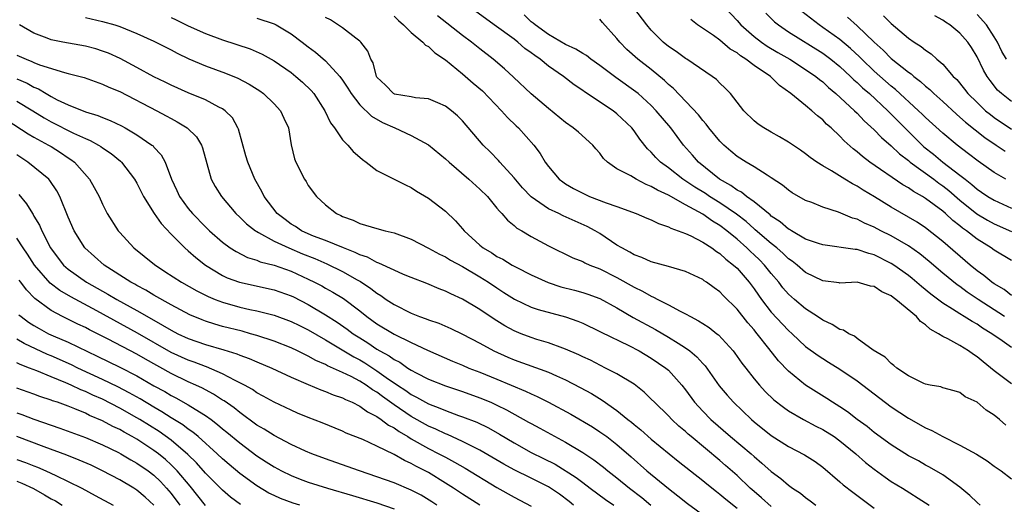
# Model space of a CAD drawing. Units: inches. Extents: x 2559000 to 2562000, y 1509000 to 1512000.
# Drawn here: x 2559989 to 2560104, y 1509627 to 1509684 of the extents above; entities that cross this region are included whole.
import ezdxf

# ---------------------------------------------------------------- set-up
doc = ezdxf.new("R2010")
doc.units = ezdxf.units.IN
doc.header["$MEASUREMENT"] = 0
doc.layers.add('LD25591509_2ft', color=121, linetype='Continuous')

msp = doc.modelspace()

# ---------------------------------------------------------------- linework, layer by layer
at = {"layer": 'LD25591509_2ft'}
for points, elevation in [([(2560105, 1509641.14), (2560103, 1509642.68), (2560101.71, 1509643.71), (2560101, 1509644.32), (2560100.58, 1509644.58), (2560100.01, 1509645), (2560099, 1509645.63), (2560097.6, 1509646.4), (2560097, 1509646.68), (2560096.5, 1509647), (2560095.52, 1509647.52), (2560095, 1509648.02), (2560094.41, 1509648.41), (2560093.95, 1509649), (2560091.54, 1509651), (2560091.21, 1509651.21), (2560091, 1509651.4), (2560089.88, 1509651.88), (2560089, 1509652.51), (2560088.56, 1509652.56), (2560087, 1509652.99), (2560085, 1509652.91), (2560084.93, 1509652.93), (2560083, 1509653.15), (2560081, 1509654.13), (2560080.02, 1509655), (2560079.45, 1509655.45), (2560079, 1509655.74), (2560078.37, 1509656.37), (2560077.64, 1509657), (2560077, 1509657.51), (2560075.13, 1509659.13), (2560075, 1509659.23), (2560074.07, 1509660.07), (2560072.94, 1509660.94), (2560071, 1509662.27), (2560069.81, 1509663), (2560069.33, 1509663.33), (2560068.09, 1509664.09), (2560066.69, 1509665), (2560065, 1509666.33), (2560064.07, 1509667), (2560063.54, 1509667.54), (2560063, 1509668.18), (2560062.57, 1509668.57), (2560061.67, 1509669.67), (2560061, 1509670.65), (2560060.73, 1509671), (2560059, 1509672.65), (2560058.54, 1509673), (2560055.2, 1509675.2), (2560055, 1509675.36), (2560054.02, 1509676.02), (2560052.78, 1509677), (2560051, 1509678.2), (2560050.04, 1509679), (2560049.42, 1509679.42), (2560049, 1509679.76), (2560048.27, 1509680.27), (2560047.44, 1509681), (2560047, 1509681.34), (2560044.68, 1509683), (2560041.95, 1509685)], 9292), ([(2560105, 1509651.47), (2560104.15, 1509652.15), (2560103, 1509652.8), (2560102.71, 1509653), (2560101.79, 1509653.79), (2560101, 1509654.35), (2560100.2, 1509655), (2560097, 1509657.76), (2560095, 1509659.34), (2560094, 1509660), (2560091, 1509661.75), (2560089.05, 1509662.95), (2560087.73, 1509663.73), (2560087, 1509664.2), (2560086.46, 1509664.46), (2560085.57, 1509665), (2560084.01, 1509665.99), (2560083, 1509666.58), (2560082.33, 1509667), (2560081.54, 1509667.54), (2560081, 1509667.98), (2560080.4, 1509668.4), (2560079, 1509669.33), (2560077.97, 1509669.97), (2560077, 1509670.5), (2560076.12, 1509671), (2560075.45, 1509671.45), (2560075, 1509671.83), (2560073.78, 1509673), (2560072.25, 1509675), (2560071.63, 1509675.63), (2560071, 1509676.22), (2560070.62, 1509676.62), (2560070.1, 1509677), (2560067.15, 1509679), (2560067, 1509679.09), (2560065.91, 1509679.91), (2560065, 1509680.49), (2560064.4, 1509681), (2560063, 1509682.38), (2560062.48, 1509683), (2560060.95, 1509685)], 9286), ([(2560071.62, 1509685), (2560073, 1509683.51), (2560073.44, 1509683), (2560075, 1509681.67), (2560075.85, 1509681), (2560076.53, 1509680.53), (2560077.78, 1509679.78), (2560079.15, 1509679), (2560081, 1509677.82), (2560082.2, 1509677), (2560082.63, 1509676.63), (2560083, 1509676.36), (2560083.69, 1509675.69), (2560084.54, 1509675), (2560086.69, 1509673), (2560087, 1509672.7), (2560087.83, 1509671.83), (2560089, 1509670.78), (2560089.86, 1509669.86), (2560091, 1509668.89), (2560091.96, 1509667.96), (2560093, 1509667.18), (2560093.21, 1509667), (2560095.97, 1509665), (2560096.56, 1509664.56), (2560097, 1509664.26), (2560097.7, 1509663.7), (2560099, 1509662.56), (2560100.99, 1509660.99), (2560102.23, 1509660.23), (2560103, 1509659.81), (2560105, 1509658.92)], 9282), ([(2559997, 1509683.87), (2559999, 1509683.42), (2560000.45, 1509683), (2560001, 1509682.83), (2560003, 1509682.02), (2560005, 1509681.12), (2560007, 1509680.09), (2560007.7, 1509679.7), (2560009.06, 1509679.06), (2560011, 1509678.22), (2560013.36, 1509677.36), (2560014.79, 1509676.79), (2560016.11, 1509676.11), (2560017.33, 1509675.33), (2560017.78, 1509675), (2560019, 1509673.79), (2560019.74, 1509673), (2560020.14, 1509672.14), (2560020.69, 1509671), (2560021.01, 1509669.01), (2560021.39, 1509667.39), (2560021.54, 1509667), (2560022.57, 1509665), (2560022.74, 1509664.74), (2560023, 1509664.29), (2560023.94, 1509663), (2560025, 1509662.03), (2560026.3, 1509661), (2560026.79, 1509660.79), (2560027, 1509660.68), (2560028.22, 1509660.22), (2560029, 1509659.84), (2560029.67, 1509659.67), (2560031, 1509659.25), (2560031.97, 1509659), (2560033, 1509658.76), (2560035, 1509658.01), (2560037, 1509656.98), (2560038.29, 1509656.29), (2560039, 1509655.97), (2560039.59, 1509655.59), (2560041, 1509654.83), (2560043, 1509653.63), (2560044.01, 1509653), (2560045, 1509652.33), (2560045.82, 1509651.82), (2560047.03, 1509651.03), (2560049, 1509650.1), (2560049.82, 1509649.82), (2560052.98, 1509648.98), (2560054.45, 1509648.45), (2560055, 1509648.22), (2560057, 1509647.27), (2560057.17, 1509647.17), (2560060.37, 1509645.63), (2560061.58, 1509645), (2560063, 1509644.16), (2560064.71, 1509643), (2560065, 1509642.75), (2560066.56, 1509641), (2560067, 1509640.45), (2560068.06, 1509639), (2560069, 1509637.98), (2560069.96, 1509637), (2560072.26, 1509635), (2560074.64, 1509633), (2560075, 1509632.67), (2560075.91, 1509631.91), (2560077, 1509630.92), (2560078.11, 1509630.11), (2560079, 1509629.34), (2560079.46, 1509629), (2560080.39, 1509628.39), (2560081, 1509627.89), (2560081.53, 1509627.53), (2560082.21, 1509627)], 9304), ([(2560007, 1509683.86), (2560007.6, 1509683.6), (2560009, 1509682.88), (2560011, 1509682), (2560013, 1509681.27), (2560016.21, 1509680.21), (2560017.61, 1509679.61), (2560019, 1509678.83), (2560021, 1509677.44), (2560021.56, 1509677), (2560022.34, 1509676.34), (2560023.35, 1509675.35), (2560023.65, 1509675), (2560024.94, 1509673), (2560025.6, 1509671.6), (2560026.07, 1509671), (2560027, 1509669.61), (2560027.59, 1509669), (2560028.25, 1509668.25), (2560029, 1509667.58), (2560029.31, 1509667.31), (2560029.75, 1509667), (2560031, 1509666.04), (2560034.34, 1509664.34), (2560035, 1509664.05), (2560035.63, 1509663.63), (2560037, 1509662.82), (2560039, 1509661.29), (2560040.17, 1509660.17), (2560041, 1509659.21), (2560041.16, 1509659), (2560043, 1509657.33), (2560043.39, 1509657), (2560044.41, 1509656.41), (2560045, 1509656.02), (2560045.68, 1509655.68), (2560046.78, 1509655), (2560047.26, 1509654.74), (2560049, 1509653.87), (2560050.96, 1509652.96), (2560052.46, 1509652.46), (2560054.06, 1509652.06), (2560055, 1509651.8), (2560055.61, 1509651.61), (2560057, 1509651.12), (2560059, 1509650.03), (2560060.9, 1509648.9), (2560063.48, 1509647.48), (2560065, 1509646.59), (2560066.12, 1509645.88), (2560067, 1509645.35), (2560067.49, 1509645), (2560068.32, 1509644.32), (2560069, 1509643.54), (2560069.27, 1509643.27), (2560070.93, 1509640.93), (2560071.84, 1509639.84), (2560072.6, 1509639), (2560074.7, 1509637), (2560075, 1509636.74), (2560077, 1509635.13), (2560079, 1509633.84), (2560080.87, 1509632.87), (2560082.1, 1509632.1), (2560083, 1509631.45), (2560085, 1509629.74), (2560085.38, 1509629.38), (2560086.51, 1509628.51), (2560089, 1509626.66)], 9302), ([(2560017, 1509683.78), (2560019, 1509683.12), (2560019.24, 1509683), (2560021, 1509681.97), (2560022.29, 1509681), (2560023, 1509680.44), (2560023.83, 1509679.83), (2560025, 1509678.82), (2560026.69, 1509677), (2560027, 1509676.57), (2560027.62, 1509675.62), (2560027.98, 1509675), (2560029, 1509673.68), (2560030.36, 1509672.36), (2560031.64, 1509671.64), (2560033.11, 1509671), (2560035, 1509670.12), (2560037.01, 1509669.01), (2560039, 1509667.38), (2560039.41, 1509667), (2560041.73, 1509665), (2560043, 1509663.86), (2560043.88, 1509663), (2560045, 1509661.65), (2560045.28, 1509661.28), (2560045.58, 1509661), (2560046.23, 1509660.23), (2560047, 1509659.63), (2560047.32, 1509659.32), (2560047.9, 1509659), (2560049, 1509658.34), (2560051, 1509657.26), (2560053.84, 1509655.84), (2560055, 1509655.4), (2560055.26, 1509655.26), (2560055.83, 1509655), (2560057, 1509654.56), (2560059, 1509653.54), (2560061, 1509652.41), (2560061.96, 1509651.96), (2560063, 1509651.36), (2560063.27, 1509651.27), (2560063.75, 1509651), (2560065, 1509650.36), (2560066.39, 1509649.61), (2560067, 1509649.32), (2560067.57, 1509649), (2560068.52, 1509648.52), (2560069, 1509648.19), (2560069.74, 1509647.74), (2560070.64, 1509647), (2560070.85, 1509646.85), (2560072.55, 1509645), (2560072.75, 1509644.75), (2560073.58, 1509643.58), (2560074.02, 1509643), (2560075, 1509641.75), (2560075.62, 1509641), (2560076.28, 1509640.28), (2560077.3, 1509639.3), (2560078.42, 1509638.42), (2560079, 1509638.02), (2560080.74, 1509637), (2560082.21, 1509636.21), (2560083, 1509635.83), (2560084.32, 1509635), (2560085, 1509634.52), (2560086.85, 1509633), (2560087.99, 1509631.99), (2560089, 1509631.19), (2560090.27, 1509630.27), (2560091, 1509629.78), (2560092.31, 1509629), (2560095, 1509627.3), (2560095.41, 1509627)], 9300), ([(2560101.36, 1509627), (2560101, 1509627.32), (2560100.15, 1509628.15), (2560099, 1509629.11), (2560097, 1509630.53), (2560095.45, 1509631.45), (2560095, 1509631.68), (2560094.16, 1509632.16), (2560093, 1509632.77), (2560091, 1509634.04), (2560089, 1509635.5), (2560088.18, 1509636.18), (2560087.03, 1509637), (2560085.89, 1509637.89), (2560085, 1509638.48), (2560084.15, 1509639), (2560083.46, 1509639.46), (2560081, 1509641), (2560079, 1509642.62), (2560077.84, 1509643.84), (2560076.73, 1509645.27), (2560075.37, 1509647), (2560075.19, 1509647.19), (2560075, 1509647.44), (2560074.26, 1509648.26), (2560073, 1509649.85), (2560071.42, 1509651.42), (2560071, 1509651.87), (2560070.33, 1509652.33), (2560069.44, 1509653), (2560069.17, 1509653.17), (2560069, 1509653.31), (2560067, 1509654.25), (2560065, 1509654.85), (2560063, 1509655.39), (2560061.9, 1509655.9), (2560061, 1509656.19), (2560060.51, 1509656.51), (2560059.56, 1509657), (2560059, 1509657.34), (2560057, 1509658.68), (2560056.47, 1509659), (2560055.51, 1509659.51), (2560052.73, 1509660.73), (2560052.21, 1509661), (2560051, 1509661.57), (2560049, 1509662.96), (2560047.99, 1509663.99), (2560047, 1509665.16), (2560045.32, 1509667), (2560045.18, 1509667.18), (2560044.2, 1509668.2), (2560043.39, 1509669), (2560041, 1509671.8), (2560040.4, 1509672.4), (2560039.71, 1509673), (2560039, 1509673.53), (2560038.1, 1509673.9), (2560037, 1509674.39), (2560035.5, 1509674.5), (2560035, 1509674.61), (2560033.06, 1509674.94), (2560033, 1509674.95), (2560032.92, 1509675), (2560031.99, 1509675.99), (2560031, 1509676.92), (2560030.95, 1509677), (2560030.57, 1509678.57), (2560030.31, 1509679), (2560029.95, 1509679.95), (2560029.12, 1509681), (2560029, 1509681.12), (2560028.53, 1509681.47), (2560027, 1509682.68), (2560025.58, 1509683.58), (2560025, 1509683.87)], 9298), ([(2560033, 1509684.02), (2560033.5, 1509683.5), (2560034.09, 1509683), (2560035, 1509682.13), (2560036.35, 1509681), (2560036.66, 1509680.66), (2560037, 1509680.47), (2560037.76, 1509679.76), (2560039, 1509678.95), (2560041, 1509677.29), (2560042.22, 1509676.22), (2560043.3, 1509675.3), (2560045.54, 1509673), (2560046.22, 1509672.22), (2560047.24, 1509671.24), (2560047.5, 1509671), (2560049.3, 1509669), (2560050.03, 1509668.03), (2560050.63, 1509667), (2560051, 1509666.5), (2560052.26, 1509665), (2560052.69, 1509664.69), (2560053, 1509664.48), (2560053.94, 1509663.94), (2560055, 1509663.37), (2560055.81, 1509663), (2560057.75, 1509662.25), (2560059, 1509661.83), (2560061.25, 1509661), (2560062.47, 1509660.47), (2560063, 1509660.26), (2560063.83, 1509659.83), (2560065, 1509659.47), (2560065.3, 1509659.3), (2560066.15, 1509659), (2560067, 1509658.67), (2560067.6, 1509658.4), (2560069, 1509657.69), (2560070.06, 1509657), (2560070.6, 1509656.6), (2560071, 1509656.36), (2560071.69, 1509655.69), (2560072.61, 1509655), (2560073, 1509654.63), (2560074.42, 1509653), (2560075, 1509652.23), (2560075.49, 1509651.49), (2560075.84, 1509651), (2560077, 1509649.53), (2560079, 1509647.39), (2560079.44, 1509647), (2560081, 1509645.51), (2560082.46, 1509644.46), (2560083, 1509644.1), (2560083.69, 1509643.69), (2560085, 1509642.87), (2560087, 1509641.49), (2560091, 1509638.47), (2560093, 1509637.15), (2560095, 1509636.03), (2560095.72, 1509635.72), (2560097, 1509635.01), (2560099, 1509634), (2560100.94, 1509632.94), (2560102.18, 1509632.18), (2560103, 1509631.57), (2560103.82, 1509631), (2560105, 1509630.08)], 9296), ([(2560104.35, 1509636.35), (2560103.62, 1509637), (2560103, 1509637.52), (2560102.08, 1509638.08), (2560101, 1509639.03), (2560099.63, 1509639.63), (2560099, 1509640.13), (2560098.34, 1509640.34), (2560097, 1509640.69), (2560096.79, 1509640.79), (2560095.54, 1509641), (2560095, 1509641.11), (2560094.81, 1509641.19), (2560093, 1509642.09), (2560091.63, 1509643), (2560091.31, 1509643.31), (2560091, 1509643.51), (2560090.28, 1509644.28), (2560088.9, 1509645.1), (2560087, 1509646.46), (2560086.7, 1509646.7), (2560086.04, 1509647), (2560085.42, 1509647.42), (2560085, 1509647.51), (2560084.09, 1509648.09), (2560083, 1509648.57), (2560082.38, 1509649), (2560081, 1509649.89), (2560079.69, 1509651), (2560079, 1509651.62), (2560078.36, 1509652.36), (2560077.87, 1509653), (2560077, 1509654.02), (2560076.22, 1509655), (2560075.61, 1509655.61), (2560075, 1509656.19), (2560074.57, 1509656.57), (2560074.14, 1509657), (2560073, 1509658.01), (2560071.81, 1509659), (2560071, 1509659.62), (2560070.13, 1509660.13), (2560069, 1509660.94), (2560067, 1509662.02), (2560065, 1509663.15), (2560063.72, 1509663.72), (2560063, 1509664.18), (2560062.4, 1509664.4), (2560061.25, 1509665), (2560060.61, 1509665.39), (2560059, 1509666.23), (2560057.88, 1509667), (2560057.44, 1509667.43), (2560057, 1509668.04), (2560056.55, 1509668.55), (2560056.19, 1509669), (2560054.5, 1509670.5), (2560053.91, 1509671), (2560053, 1509671.63), (2560051, 1509673.27), (2560049, 1509674.98), (2560046.92, 1509676.92), (2560045.87, 1509677.87), (2560044.56, 1509679), (2560043, 1509680.21), (2560042.03, 1509681), (2560041, 1509681.76), (2560038.08, 1509684.08)], 9294), ([(2560105, 1509645.4), (2560103.65, 1509646.35), (2560102.87, 1509646.87), (2560102.71, 1509647), (2560101.64, 1509647.64), (2560101, 1509648.1), (2560100.41, 1509648.41), (2560099.51, 1509649), (2560099, 1509649.31), (2560098.12, 1509649.88), (2560097, 1509650.57), (2560095.61, 1509651.61), (2560094.5, 1509652.5), (2560093.43, 1509653.43), (2560093, 1509653.77), (2560091.31, 1509655), (2560091, 1509655.2), (2560089, 1509656.21), (2560088.36, 1509656.36), (2560087, 1509656.8), (2560086.8, 1509656.8), (2560083, 1509657.35), (2560082.49, 1509657.51), (2560081, 1509658.04), (2560079.34, 1509659), (2560079.14, 1509659.14), (2560079, 1509659.2), (2560078.05, 1509660.05), (2560077, 1509660.72), (2560076.86, 1509660.86), (2560075, 1509662.37), (2560074.1, 1509663), (2560073.51, 1509663.51), (2560073, 1509663.75), (2560072.29, 1509664.29), (2560070.96, 1509665), (2560068.5, 1509667), (2560067.81, 1509667.81), (2560066.77, 1509669), (2560065.27, 1509671), (2560063.59, 1509673), (2560063, 1509673.61), (2560061.46, 1509675), (2560061.21, 1509675.21), (2560058.86, 1509676.86), (2560057, 1509678.27), (2560055.96, 1509679), (2560055.43, 1509679.43), (2560055, 1509679.67), (2560054.19, 1509680.19), (2560053, 1509680.71), (2560051, 1509681.87), (2560049.45, 1509683), (2560049.22, 1509683.22), (2560049, 1509683.38), (2560048.16, 1509684.16)], 9290), ([(2560104.19, 1509649), (2560101.12, 1509651), (2560099.85, 1509651.85), (2560099, 1509652.49), (2560098.69, 1509652.69), (2560097, 1509654.05), (2560095.41, 1509655.41), (2560094.31, 1509656.31), (2560093, 1509657.23), (2560091, 1509658.4), (2560089.77, 1509659), (2560089, 1509659.41), (2560087.87, 1509659.87), (2560087, 1509660.34), (2560086.48, 1509660.48), (2560084.82, 1509661.18), (2560083, 1509661.77), (2560081.72, 1509662.28), (2560081, 1509662.54), (2560079.44, 1509663.44), (2560079, 1509663.74), (2560078.32, 1509664.32), (2560077, 1509665.19), (2560076.52, 1509665.48), (2560075, 1509666.45), (2560074.08, 1509667), (2560073, 1509667.68), (2560072.28, 1509668.28), (2560071.46, 1509669), (2560071, 1509669.46), (2560069.73, 1509671), (2560069.42, 1509671.42), (2560069, 1509671.87), (2560068.51, 1509672.51), (2560065.58, 1509675.58), (2560065, 1509676.06), (2560064.53, 1509676.53), (2560063, 1509677.8), (2560061.44, 1509679), (2560060.15, 1509680.15), (2560059.32, 1509681), (2560059, 1509681.43), (2560057.3, 1509683.3), (2560057, 1509683.66)], 9288), ([(2560105, 1509655.52), (2560103, 1509656.74), (2560102.65, 1509657), (2560101, 1509658.04), (2560099.78, 1509659), (2560099.31, 1509659.31), (2560099, 1509659.57), (2560098.18, 1509660.18), (2560097.32, 1509661), (2560097, 1509661.28), (2560095, 1509662.78), (2560094.65, 1509663), (2560093.58, 1509663.58), (2560093, 1509664), (2560092.36, 1509664.36), (2560088.51, 1509667), (2560087.65, 1509667.65), (2560087, 1509668.21), (2560086.55, 1509668.55), (2560085.5, 1509669.5), (2560085, 1509670.02), (2560083.97, 1509671), (2560083.45, 1509671.45), (2560083, 1509671.92), (2560082.39, 1509672.39), (2560081.72, 1509673), (2560081, 1509673.6), (2560079.27, 1509675), (2560077.94, 1509675.94), (2560076.89, 1509677), (2560075, 1509678.28), (2560074.04, 1509679), (2560073.4, 1509679.4), (2560073, 1509679.73), (2560072.19, 1509680.19), (2560071, 1509681.21), (2560070.25, 1509681.75), (2560068.41, 1509683), (2560067.62, 1509683.62)], 9284), ([(2560076.36, 1509684.36), (2560077.37, 1509683.37), (2560077.84, 1509683), (2560079, 1509682.19), (2560083, 1509679.69), (2560083.94, 1509679), (2560085, 1509678.14), (2560086.24, 1509677), (2560086.61, 1509676.61), (2560087, 1509676.29), (2560087.65, 1509675.65), (2560088.44, 1509675), (2560090.6, 1509673), (2560092.56, 1509671), (2560094.58, 1509669), (2560094.8, 1509668.8), (2560095.92, 1509667.92), (2560097, 1509667), (2560099, 1509665.49), (2560099.6, 1509665), (2560100.39, 1509664.39), (2560101, 1509663.84), (2560101.52, 1509663.52), (2560102.26, 1509663), (2560103, 1509662.56), (2560105, 1509661.62)], 9280), ([(2560104.35, 1509665), (2560103, 1509665.79), (2560101.11, 1509667.11), (2560099.99, 1509667.99), (2560098.66, 1509669), (2560097, 1509670.37), (2560095, 1509672.19), (2560094.6, 1509672.6), (2560094.18, 1509673), (2560091.49, 1509675.49), (2560091, 1509675.85), (2560089, 1509677.61), (2560087.55, 1509679), (2560087.28, 1509679.28), (2560086.25, 1509680.25), (2560085, 1509681.29), (2560083, 1509682.72), (2560082.58, 1509683), (2560080.55, 1509684.55)], 9278), ([(2560085.9, 1509683.9), (2560087, 1509682.9), (2560089, 1509681), (2560090.06, 1509680.06), (2560091, 1509679.07), (2560093, 1509677.49), (2560093.3, 1509677.3), (2560093.62, 1509677), (2560094.42, 1509676.42), (2560095, 1509675.88), (2560095.49, 1509675.49), (2560095.96, 1509675), (2560097, 1509674.07), (2560098.59, 1509672.59), (2560099, 1509672.26), (2560099.66, 1509671.66), (2560101.89, 1509669.89), (2560103.24, 1509669), (2560104.27, 1509668.27)], 9276), ([(2560090.07, 1509684.07), (2560091, 1509683.15), (2560093, 1509681.47), (2560093.68, 1509681), (2560094.49, 1509680.49), (2560095, 1509680.05), (2560095.64, 1509679.64), (2560096.31, 1509679), (2560097, 1509678.41), (2560098.23, 1509677), (2560098.63, 1509676.63), (2560099.53, 1509675.53), (2560099.92, 1509675), (2560101, 1509673.94), (2560102, 1509673), (2560102.55, 1509672.55), (2560103, 1509672.21), (2560105, 1509670.84)], 9274), ([(2560105, 1509674.07), (2560103.84, 1509675), (2560103.4, 1509675.4), (2560102.51, 1509676.51), (2560102.16, 1509677), (2560101.74, 1509677.74), (2560101, 1509679.3), (2560100.35, 1509680.35), (2560099.92, 1509681), (2560099, 1509682.05), (2560097.83, 1509683), (2560097.32, 1509683.32), (2560097, 1509683.56), (2560096.06, 1509684.06)], 9272), ([(2560104.43, 1509679), (2560103.9, 1509679.9), (2560103.37, 1509681), (2560103, 1509681.6), (2560102.09, 1509683), (2560101, 1509684.21)], 9270), ([(2560077, 1509626.87), (2560075.87, 1509627.87), (2560075, 1509628.6), (2560074.55, 1509629), (2560073, 1509630.47), (2560071.65, 1509631.65), (2560071, 1509632.22), (2560067.65, 1509635), (2560067.3, 1509635.3), (2560067, 1509635.59), (2560066.23, 1509636.23), (2560065.4, 1509637), (2560065, 1509637.43), (2560063.37, 1509639), (2560063, 1509639.38), (2560062.18, 1509640.18), (2560061, 1509641.1), (2560059, 1509642.32), (2560057.68, 1509643), (2560055.9, 1509643.9), (2560055, 1509644.3), (2560054.54, 1509644.54), (2560053, 1509645.2), (2560052.7, 1509645.3), (2560051, 1509645.93), (2560049.67, 1509646.33), (2560049, 1509646.55), (2560047.83, 1509647), (2560047, 1509647.34), (2560045.93, 1509647.93), (2560044.69, 1509648.69), (2560043, 1509649.83), (2560041, 1509651.03), (2560039.63, 1509651.63), (2560039, 1509651.97), (2560038.25, 1509652.25), (2560036.84, 1509652.84), (2560035, 1509653.54), (2560034.09, 1509653.91), (2560033, 1509654.39), (2560031.24, 1509655.24), (2560031, 1509655.31), (2560029.92, 1509655.92), (2560029, 1509656.21), (2560028.48, 1509656.48), (2560027.09, 1509657), (2560025, 1509657.86), (2560023.61, 1509658.39), (2560023, 1509658.64), (2560022.21, 1509659), (2560021.49, 1509659.49), (2560021, 1509659.79), (2560020.3, 1509660.3), (2560019.38, 1509661), (2560017.85, 1509663), (2560017.57, 1509663.57), (2560016.76, 1509665), (2560015.93, 1509667), (2560015.73, 1509667.73), (2560014.85, 1509670.85), (2560014.79, 1509671), (2560014.16, 1509672.16), (2560013.32, 1509673), (2560013, 1509673.22), (2560012.58, 1509673.42), (2560011, 1509674.25), (2560009, 1509675.09), (2560007, 1509675.98), (2560006.32, 1509676.32), (2560005, 1509676.95), (2560003, 1509678.05), (2560001.07, 1509679.07), (2559999.7, 1509679.7), (2559999, 1509679.96), (2559998.2, 1509680.2), (2559997, 1509680.53), (2559994.37, 1509681), (2559993, 1509681.27), (2559992.53, 1509681.47), (2559991, 1509682.03), (2559989.3, 1509683)], 9306), ([(2559989, 1509679.49), (2559990.08, 1509679), (2559990.74, 1509678.74), (2559991, 1509678.61), (2559991.65, 1509678.35), (2559994.56, 1509677.44), (2559995, 1509677.35), (2559996.86, 1509676.86), (2559999, 1509676.1), (2559999.74, 1509675.74), (2560001, 1509675.22), (2560005.32, 1509673), (2560006.42, 1509672.42), (2560007, 1509672.1), (2560007.72, 1509671.72), (2560008.87, 1509671), (2560009.94, 1509669.94), (2560010.53, 1509669), (2560010.67, 1509668.67), (2560011.68, 1509665), (2560012.15, 1509664.15), (2560012.88, 1509663), (2560014.56, 1509661), (2560015, 1509660.59), (2560015.8, 1509659.8), (2560016.84, 1509659), (2560017, 1509658.9), (2560017.19, 1509658.81), (2560019, 1509657.8), (2560020.71, 1509657), (2560022.32, 1509656.32), (2560023.75, 1509655.75), (2560025.15, 1509655.15), (2560027, 1509654.26), (2560028.71, 1509653.29), (2560029.09, 1509653.09), (2560030.29, 1509652.29), (2560031, 1509651.72), (2560031.46, 1509651.46), (2560032.09, 1509651), (2560033, 1509650.39), (2560035, 1509649.39), (2560035.98, 1509649), (2560036.74, 1509648.73), (2560037, 1509648.62), (2560038.21, 1509648.21), (2560039.61, 1509647.61), (2560041, 1509646.95), (2560043, 1509645.9), (2560044.63, 1509645), (2560046.27, 1509644.27), (2560047, 1509643.95), (2560051, 1509642.5), (2560051.93, 1509642.07), (2560053, 1509641.61), (2560054.72, 1509640.72), (2560056.01, 1509640.01), (2560057.26, 1509639.26), (2560059, 1509638.06), (2560060.28, 1509637), (2560060.69, 1509636.69), (2560061, 1509636.42), (2560061.79, 1509635.79), (2560063, 1509634.69), (2560066.14, 1509632.14), (2560069, 1509629.89), (2560069.48, 1509629.48), (2560070.59, 1509628.59), (2560071, 1509628.3), (2560071.7, 1509627.7), (2560073, 1509626.66)], 9308), ([(2559989, 1509676.73), (2559990.2, 1509676.2), (2559991, 1509675.75), (2559991.54, 1509675.54), (2559992.41, 1509675), (2559993, 1509674.66), (2559993.72, 1509674.28), (2559995, 1509673.67), (2559997, 1509672.87), (2559998.44, 1509672.44), (2559999, 1509672.2), (2559999.87, 1509671.87), (2560001.22, 1509671.22), (2560001.62, 1509671), (2560003, 1509670.2), (2560004.76, 1509669), (2560004.89, 1509668.89), (2560005, 1509668.74), (2560005.84, 1509667.84), (2560006.3, 1509667), (2560007.05, 1509665), (2560007.68, 1509663.68), (2560007.98, 1509663), (2560009, 1509661.59), (2560009.49, 1509661), (2560011, 1509659.45), (2560011.47, 1509659), (2560013, 1509657.66), (2560013.9, 1509657), (2560014.57, 1509656.57), (2560015.9, 1509655.9), (2560017, 1509655.56), (2560017.39, 1509655.39), (2560019, 1509654.98), (2560021, 1509654.28), (2560023, 1509653.36), (2560023.74, 1509653), (2560024.57, 1509652.57), (2560025, 1509652.31), (2560025.85, 1509651.85), (2560027.09, 1509651.09), (2560029, 1509649.67), (2560029.84, 1509649), (2560031, 1509648.16), (2560033, 1509646.94), (2560035, 1509645.98), (2560036.92, 1509645.08), (2560039.8, 1509643.8), (2560041, 1509643.32), (2560041.73, 1509643), (2560043, 1509642.52), (2560045, 1509641.7), (2560048.32, 1509640.32), (2560049, 1509639.98), (2560049.69, 1509639.69), (2560051.03, 1509639.03), (2560053.62, 1509637.62), (2560056.13, 1509636.13), (2560057, 1509635.57), (2560057.8, 1509635), (2560059, 1509634.1), (2560060.65, 1509632.65), (2560062.49, 1509631), (2560065, 1509628.94), (2560066.11, 1509628.11), (2560067.21, 1509627.21), (2560070.24, 1509625)], 9310), ([(2559989, 1509674.1), (2559990.86, 1509673), (2559992.18, 1509672.18), (2559993, 1509671.72), (2559995.61, 1509670.39), (2559997, 1509669.75), (2559997.54, 1509669.54), (2559998.51, 1509669), (2559998.81, 1509668.81), (2559999, 1509668.67), (2560000, 1509668), (2560001.11, 1509667.11), (2560001.22, 1509667), (2560002.74, 1509665), (2560003, 1509664.55), (2560003.79, 1509663), (2560005.02, 1509661.02), (2560005.83, 1509659.83), (2560007, 1509658.62), (2560008.61, 1509657), (2560009, 1509656.67), (2560009.87, 1509655.87), (2560011.02, 1509655), (2560013, 1509653.79), (2560013.53, 1509653.53), (2560014.97, 1509653), (2560019, 1509652.12), (2560021, 1509651.43), (2560021.29, 1509651.29), (2560023, 1509650.41), (2560025, 1509649.22), (2560026.35, 1509648.35), (2560027.53, 1509647.53), (2560028.22, 1509647), (2560029, 1509646.5), (2560029.93, 1509645.93), (2560031, 1509645.2), (2560031.34, 1509645), (2560032.42, 1509644.42), (2560033, 1509643.99), (2560033.67, 1509643.67), (2560034.6, 1509643), (2560035, 1509642.74), (2560035.58, 1509642.42), (2560037, 1509641.69), (2560039, 1509640.91), (2560041, 1509640.25), (2560043, 1509639.54), (2560044.28, 1509639), (2560045, 1509638.68), (2560046.13, 1509638.13), (2560048.7, 1509636.7), (2560049, 1509636.52), (2560050, 1509636), (2560053, 1509634.37), (2560055, 1509633.15), (2560056.3, 1509632.3), (2560057.44, 1509631.44), (2560057.95, 1509631), (2560059, 1509630.2), (2560060.48, 1509629), (2560061.91, 1509627.91), (2560062.95, 1509627)], 9312), ([(2559987.89, 1509671.89), (2559990.32, 1509670.32), (2559991, 1509669.92), (2559992.7, 1509669), (2559993, 1509668.81), (2559994.11, 1509668.11), (2559995, 1509667.5), (2559995.31, 1509667.31), (2559995.71, 1509667), (2559997.49, 1509665), (2559998.04, 1509664.04), (2559998.6, 1509663), (2559999, 1509662.1), (2559999.55, 1509661), (2560000.82, 1509659), (2560001, 1509658.79), (2560002.64, 1509657), (2560005.05, 1509655.05), (2560006.27, 1509654.27), (2560008.22, 1509653), (2560009.99, 1509651.99), (2560011.32, 1509651.32), (2560012.12, 1509651), (2560013, 1509650.66), (2560015, 1509650.11), (2560016.16, 1509649.84), (2560017, 1509649.67), (2560019, 1509649.16), (2560021, 1509648.44), (2560021.96, 1509647.96), (2560023, 1509647.47), (2560025, 1509646.29), (2560028.3, 1509644.3), (2560029, 1509643.94), (2560029.59, 1509643.59), (2560031, 1509642.69), (2560032.09, 1509641.91), (2560033.4, 1509641), (2560034.36, 1509640.36), (2560035, 1509639.9), (2560035.61, 1509639.61), (2560037, 1509638.82), (2560038.33, 1509638.33), (2560039, 1509638.03), (2560040.53, 1509637.47), (2560041, 1509637.31), (2560042.67, 1509636.67), (2560044.02, 1509636.02), (2560045.3, 1509635.3), (2560047, 1509634.27), (2560049, 1509633.16), (2560050.45, 1509632.45), (2560051.78, 1509631.78), (2560054.23, 1509630.23), (2560055, 1509629.64), (2560055.88, 1509629), (2560057.66, 1509627.66), (2560058.65, 1509627)], 9314), ([(2560053.94, 1509627), (2560053.42, 1509627.42), (2560052.28, 1509628.28), (2560051.26, 1509629), (2560051, 1509629.16), (2560049, 1509630.17), (2560047, 1509631.13), (2560045.79, 1509631.79), (2560043, 1509633.43), (2560042.16, 1509633.84), (2560041, 1509634.44), (2560039.24, 1509635.24), (2560039, 1509635.32), (2560037.87, 1509635.87), (2560037, 1509636.23), (2560035, 1509637.35), (2560033, 1509638.7), (2560031.66, 1509639.66), (2560031, 1509640.17), (2560030.47, 1509640.47), (2560029.76, 1509641), (2560029, 1509641.48), (2560027.99, 1509642.01), (2560027, 1509642.49), (2560025.25, 1509643.25), (2560025, 1509643.4), (2560023.88, 1509643.88), (2560023, 1509644.39), (2560022.58, 1509644.58), (2560021.74, 1509645), (2560021, 1509645.35), (2560019, 1509646.13), (2560017, 1509646.79), (2560016.27, 1509647), (2560015.28, 1509647.28), (2560013, 1509647.86), (2560012.11, 1509648.11), (2560011, 1509648.47), (2560010.61, 1509648.61), (2560009.19, 1509649.19), (2560007, 1509650.35), (2560005, 1509651.48), (2560004.06, 1509652.06), (2560003, 1509652.61), (2560002.76, 1509652.76), (2560002.3, 1509653), (2559999.2, 1509655), (2559996.93, 1509657), (2559995.69, 1509659), (2559995, 1509660.59), (2559994.03, 1509663), (2559993.67, 1509663.67), (2559992.85, 1509664.85), (2559992.72, 1509665), (2559990.3, 1509667), (2559989, 1509667.86)], 9316), ([(2559989.24, 1509663.24), (2559990.14, 1509662.14), (2559990.83, 1509661), (2559990.9, 1509660.9), (2559991, 1509660.71), (2559991.64, 1509659.64), (2559991.9, 1509659), (2559992.94, 1509657), (2559993.82, 1509655.82), (2559994.45, 1509655), (2559995, 1509654.51), (2559997.13, 1509653), (2559999.62, 1509651.62), (2560000.65, 1509651), (2560003, 1509649.72), (2560005, 1509648.56), (2560006.01, 1509648.01), (2560007, 1509647.4), (2560007.79, 1509647), (2560009, 1509646.44), (2560011, 1509645.74), (2560013.13, 1509645.13), (2560014.65, 1509644.65), (2560015, 1509644.5), (2560016.11, 1509644.11), (2560017, 1509643.71), (2560018.74, 1509643), (2560021, 1509641.95), (2560023, 1509641.07), (2560024.46, 1509640.46), (2560025, 1509640.27), (2560025.89, 1509639.89), (2560027, 1509639.52), (2560027.33, 1509639.33), (2560028.12, 1509639), (2560029, 1509638.56), (2560029.89, 1509637.89), (2560031, 1509637.34), (2560031.5, 1509637), (2560032.34, 1509636.34), (2560033, 1509636.01), (2560033.58, 1509635.58), (2560034.6, 1509635), (2560035, 1509634.76), (2560037, 1509633.63), (2560038.24, 1509633), (2560039, 1509632.59), (2560040.04, 1509632.04), (2560041.31, 1509631.31), (2560045, 1509629.07), (2560047, 1509627.93), (2560049, 1509626.9)], 9318), ([(2560043.02, 1509627), (2560041, 1509628.3), (2560039.95, 1509629), (2560039, 1509629.59), (2560037, 1509630.8), (2560035.54, 1509631.54), (2560035, 1509631.86), (2560034.2, 1509632.2), (2560033, 1509632.9), (2560031, 1509633.89), (2560029.34, 1509634.66), (2560027.42, 1509635.42), (2560027, 1509635.62), (2560024.6, 1509636.6), (2560023, 1509637.23), (2560021.75, 1509637.75), (2560021, 1509638.08), (2560019.01, 1509639.01), (2560017.73, 1509639.73), (2560017, 1509640.11), (2560016.48, 1509640.48), (2560015.54, 1509641), (2560015, 1509641.29), (2560014.45, 1509641.55), (2560013, 1509642.34), (2560011.12, 1509643.12), (2560011, 1509643.16), (2560009.68, 1509643.68), (2560009, 1509643.9), (2560007, 1509644.82), (2560003.08, 1509647.08), (2559998.35, 1509649.65), (2559995.29, 1509651.29), (2559994.03, 1509652.03), (2559992.91, 1509652.91), (2559991.08, 1509655), (2559990.26, 1509656.26), (2559989.74, 1509657), (2559989, 1509658.12)], 9320), ([(2560037.99, 1509627), (2560037.4, 1509627.4), (2560036.16, 1509628.16), (2560035, 1509628.77), (2560033, 1509629.61), (2560031, 1509630.33), (2560028.98, 1509631), (2560027.53, 1509631.53), (2560025, 1509632.41), (2560023.42, 1509633), (2560022.69, 1509633.31), (2560021, 1509634.1), (2560019, 1509635.14), (2560017.86, 1509635.86), (2560017, 1509636.35), (2560015, 1509637.8), (2560014.34, 1509638.34), (2560013.17, 1509639.17), (2560013, 1509639.27), (2560011.96, 1509639.96), (2560011, 1509640.45), (2560010.65, 1509640.65), (2560009.9, 1509641), (2560009, 1509641.4), (2560007, 1509642.35), (2560004.02, 1509644.02), (2560003, 1509644.61), (2559999.65, 1509646.35), (2559997.46, 1509647.46), (2559997, 1509647.71), (2559996.12, 1509648.12), (2559994.34, 1509649), (2559993, 1509649.72), (2559991.12, 1509651.12), (2559990.12, 1509652.12), (2559989.47, 1509653), (2559989.26, 1509653.26)], 9322), ([(2559989.22, 1509649.22), (2559989.49, 1509649), (2559990.36, 1509648.36), (2559991, 1509647.95), (2559991.59, 1509647.59), (2559992.71, 1509647), (2559993.25, 1509646.75), (2559995, 1509646), (2559998.39, 1509644.39), (2560001, 1509643.1), (2560003, 1509642.09), (2560005, 1509640.94), (2560006.25, 1509640.25), (2560007, 1509639.81), (2560007.54, 1509639.54), (2560009, 1509638.72), (2560009.8, 1509638.2), (2560011, 1509637.47), (2560011.65, 1509637), (2560012.42, 1509636.42), (2560013, 1509635.92), (2560013.51, 1509635.51), (2560015, 1509634.26), (2560017, 1509632.76), (2560018.08, 1509632.08), (2560019, 1509631.46), (2560019.87, 1509631), (2560021, 1509630.45), (2560022.04, 1509630.04), (2560023, 1509629.7), (2560025.24, 1509629), (2560028.14, 1509628.14), (2560031, 1509627.27), (2560033, 1509626.59)], 9324), ([(2560022, 1509627), (2560021.23, 1509627.23), (2560019.77, 1509627.77), (2560019, 1509628.12), (2560018.41, 1509628.41), (2560017, 1509629.26), (2560015, 1509630.72), (2560013.75, 1509631.75), (2560013, 1509632.4), (2560012.37, 1509633), (2560010.14, 1509635), (2560009.52, 1509635.52), (2560009, 1509635.87), (2560008.37, 1509636.37), (2560007, 1509637.21), (2560005.91, 1509637.91), (2560005, 1509638.42), (2560003.39, 1509639.39), (2560002.12, 1509640.12), (2560000.79, 1509640.79), (2559999, 1509641.67), (2559996.13, 1509643), (2559995.37, 1509643.37), (2559993, 1509644.41), (2559992.58, 1509644.58), (2559989.85, 1509645.85), (2559989, 1509646.36)], 9326), ([(2560015.08, 1509627.08), (2560013.94, 1509627.94), (2560013, 1509628.74), (2560011, 1509630.73), (2560009.94, 1509631.94), (2560008.93, 1509632.93), (2560007, 1509634.57), (2560005.59, 1509635.59), (2560003.33, 1509637), (2560003, 1509637.2), (2560001, 1509638.33), (2559999, 1509639.35), (2559997.85, 1509639.85), (2559997, 1509640.27), (2559996.47, 1509640.47), (2559995.35, 1509641), (2559994.73, 1509641.27), (2559993, 1509641.96), (2559991.34, 1509642.66), (2559990.48, 1509643), (2559989.4, 1509643.4), (2559989, 1509643.61)], 9328), ([(2560011, 1509626.99), (2560009.22, 1509629.22), (2560007.71, 1509631), (2560007.37, 1509631.37), (2560007, 1509631.72), (2560006.33, 1509632.33), (2560005.51, 1509633), (2560005, 1509633.38), (2560003, 1509634.69), (2560002.47, 1509635), (2560001.52, 1509635.52), (2560001, 1509635.84), (2560000.2, 1509636.2), (2559999, 1509636.86), (2559997.48, 1509637.48), (2559997, 1509637.73), (2559995.75, 1509638.25), (2559995, 1509638.54), (2559993.73, 1509639), (2559993.18, 1509639.18), (2559993, 1509639.26), (2559991.68, 1509639.68), (2559991, 1509639.95), (2559989, 1509640.64)], 9330), ([(2559989, 1509637.76), (2559989.57, 1509637.57), (2559991, 1509637.05), (2559994, 1509636), (2559997, 1509634.89), (2559999, 1509634.05), (2560000.85, 1509633.15), (2560001.13, 1509633), (2560002.29, 1509632.29), (2560003, 1509631.91), (2560004.33, 1509631), (2560005, 1509630.49), (2560005.75, 1509629.75), (2560006.47, 1509629), (2560007, 1509628.36), (2560008, 1509627)], 9332), ([(2560004.98, 1509627), (2560003.96, 1509627.96), (2560003, 1509628.76), (2560002.63, 1509629), (2560001, 1509629.96), (2559999, 1509631.03), (2559997.66, 1509631.66), (2559996.27, 1509632.27), (2559994.84, 1509632.84), (2559992.2, 1509633.8), (2559989, 1509635)], 9334), ([(2559989, 1509632.35), (2559990, 1509632), (2559991, 1509631.59), (2559991.43, 1509631.43), (2559992.4, 1509631), (2559993.55, 1509630.45), (2559995, 1509629.78), (2559996.59, 1509629), (2559998.15, 1509628.15), (2560000.22, 1509627)], 9336), ([(2559989, 1509629.82), (2559989.59, 1509629.59), (2559990.94, 1509628.94), (2559992.23, 1509628.23), (2559993, 1509627.76), (2559993.5, 1509627.5), (2559994.3, 1509627)], 9338)]:
    msp.add_lwpolyline(points, dxfattribs=dict(at, elevation=elevation))

doc.saveas('drawing.dxf')
